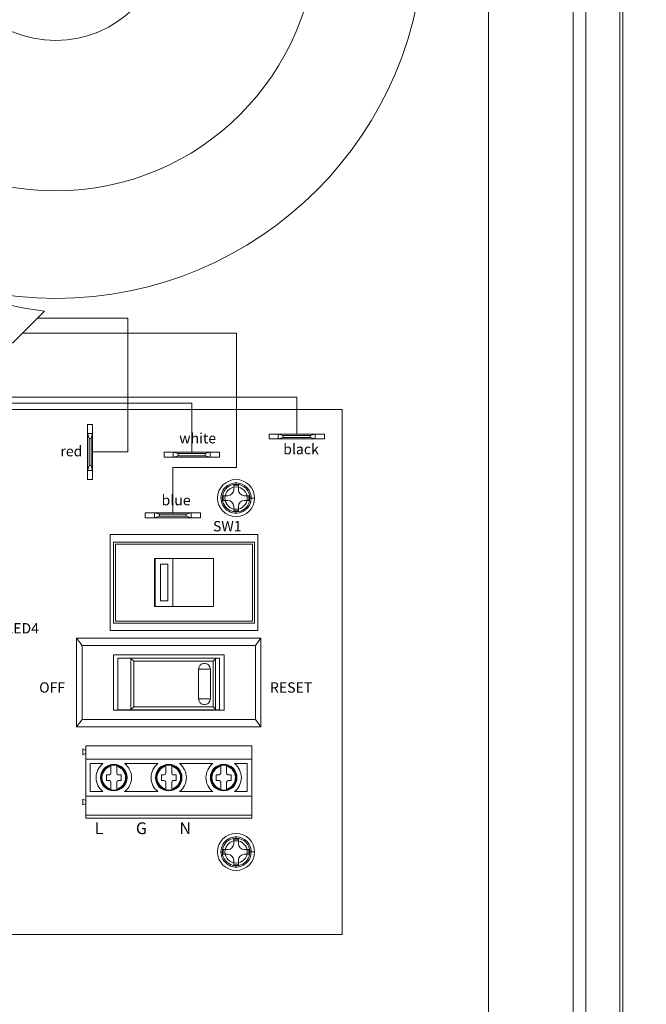
# Model space of a CAD drawing. Units: inches. Extents: x -10.6 to 21, y -9.8 to 21.9.
# Drawn here: x 6.2 to 10.4, y 2 to 8.6 of the extents above; entities that cross this region are included whole.
import ezdxf

# ---------------------------------------------------------------- set-up
doc = ezdxf.new("R2010")
doc.units = ezdxf.units.IN
doc.header["$MEASUREMENT"] = 0
doc.layers.get('DEFPOINTS').update_dxf_attribs({"color": 50})
for name, color, linetype in [('dims', 7, 'Continuous'), ('WayPoint10A', 7, 'Continuous'), ('wires', 7, 'Continuous')]:
    doc.layers.add(name, color=color, linetype=linetype)
doc.dimstyles.get("Standard").update_dxf_attribs({"dimtxt": 0.18, "dimasz": 0.18, "dimexe": 0.18, "dimexo": 0.0625, "dimgap": 0.09, "dimtad": 0, "dimtih": 1, "dimtoh": 1, "dimdec": 4, "dimzin": 0, "dimdsep": 46, "dimtxsty": 'Standard', "dimcen": 0.09, "dimadec": 0, "dimazin": 0, "dimtfac": 1, "dimtdec": 4, "dimtofl": 0, "dimtmove": 0, "dimatfit": 3, "dimfxl": 0, "dimtolj": 1, "dimtzin": 0, "dimarcsym": 0})

# ---------------------------------------------------------------- blocks, each defined once
blk = doc.blocks.new('*D6')
at = {"layer": 'DEFPOINTS', "color": 0, "lineweight": 5}
for p in [(9.7687, 13.1827), (9.7687, -0.323), (11.9758, -0.323)]:
    blk.add_point(p, dxfattribs=at)
at = {"layer": 'dims', "color": 0, "lineweight": -2}
for p, q in [((9.8312, 13.1827), (12.1558, 13.1827)), ((11.9758, 13.0027), (11.9758, 6.6099)), ((11.9758, -0.143), (11.9758, 6.2499)), ((9.8312, -0.323), (12.1558, -0.323))]:
    blk.add_line(p, q, dxfattribs=at)
at = {"layer": 'dims', "color": 0, "lineweight": 5}
for points in [[(11.9458, 13.0027), (12.0058, 13.0027), (11.9758, 13.1827)], [(11.9458, -0.143), (12.0058, -0.143), (11.9758, -0.323)]]:
    blk.add_solid(points, dxfattribs=at)
at = {"layer": 'dims', "color": 0, "lineweight": 5, "insert": (11.9758, 6.4299), "char_height": 0.18, "attachment_point": 5}
blk.add_mtext('\\A1;13.5058', dxfattribs=at)
blk = doc.blocks.new('torroid')
at = {"lineweight": 5}
for p, q in [((-0.1588, 0.225), (-0.2742, 0.025)), ((-0.2742, -0.025), (-0.1588, -0.225)), ((0.1588, -0.225), (0.2742, -0.025)), ((-0.1155, -0.25), (0.1155, -0.25))]:
    blk.add_line(p, q, dxfattribs=at)
blk.add_lwpolyline([(0.1588, 0.225, 0.267949), (0.1155, 0.25), (-0.1155, 0.25, 0.267949), (-0.1588, 0.225)], format="xyb", dxfattribs=at)
blk.add_lwpolyline([(0.2742, 0.025), (0.1588, 0.225)], dxfattribs=at)
at = {"color": 0, "lineweight": 5}
blk.add_circle((0, 0), 2.5, dxfattribs=at)
at = {"lineweight": 5}
for radius in [1.77, 0.75, 0.445, 0.175, 0.125]:
    blk.add_circle((0, 0), radius, dxfattribs=at)
for centre, start, end in [((-0.2309, 0), 150, 210), ((0.2309, 0), 330, 30), ((-0.1155, -0.2), 210, 270), ((0.1155, -0.2), 270, 330)]:
    blk.add_arc(centre, 0.05, start, end, dxfattribs=at)
blk = doc.blocks.new('A$C250E078E')
at = {"color": 0, "linetype": 'Continuous', "lineweight": 0}
for p, q in [((6.3, 3.56), (0, 3.56)), ((6.3, 0), (6.3, 3.56)), ((4.574, 3.46), (4.574, 3.3975)), ((4.607, 3.46), (4.574, 3.46)), ((4.607, 3.3975), (4.607, 3.46)), ((4.5835, 3.3635), (4.574, 3.3975)), ((4.607, 3.3975), (4.574, 3.3975)), ((4.574, 3.3975), (4.574, 3.1475)), ((4.5835, 3.3635), (4.5835, 3.1815)), ((4.5975, 3.3635), (4.5835, 3.3635)), ((4.5975, 3.3635), (4.607, 3.3975)), ((4.5975, 3.1815), (4.5975, 3.3635)), ((4.607, 3.1475), (4.607, 3.3975)), ((5.804, 3.394), (5.804, 3.361)), ((5.8665, 3.394), (5.804, 3.394)), ((5.804, 3.361), (5.8665, 3.361)), ((5.9005, 3.3845), (5.8665, 3.394)), ((6.1165, 3.394), (5.8665, 3.394)), ((5.8665, 3.394), (5.8665, 3.361)), ((5.9005, 3.3705), (5.8665, 3.361)), ((5.8665, 3.361), (6.1165, 3.361)), ((5.9005, 3.3845), (5.9005, 3.3705)), ((6.0825, 3.3845), (5.9005, 3.3845)), ((5.9005, 3.3705), (6.0825, 3.3705)), ((6.0825, 3.3845), (6.1165, 3.394)), ((6.0825, 3.3705), (6.0825, 3.3845)), ((6.0825, 3.3705), (6.1165, 3.361)), ((6.1165, 3.361), (6.1165, 3.394)), ((6.179, 3.394), (6.1165, 3.394)), ((6.1165, 3.361), (6.179, 3.361)), ((6.179, 3.361), (6.179, 3.394)), ((5.092, 3.271), (5.092, 3.238)), ((5.1545, 3.271), (5.092, 3.271)), ((5.092, 3.238), (5.1545, 3.238)), ((5.1885, 3.2615), (5.1545, 3.271)), ((5.4045, 3.271), (5.1545, 3.271)), ((5.1545, 3.271), (5.1545, 3.238)), ((5.1885, 3.2475), (5.1545, 3.238)), ((5.1545, 3.238), (5.4045, 3.238)), ((5.1885, 3.2615), (5.1885, 3.2475)), ((5.3705, 3.2615), (5.1885, 3.2615)), ((5.1885, 3.2475), (5.3705, 3.2475)), ((5.3705, 3.2615), (5.4045, 3.271)), ((5.3705, 3.2475), (5.3705, 3.2615)), ((5.3705, 3.2475), (5.4045, 3.238)), ((5.4045, 3.238), (5.4045, 3.271)), ((5.467, 3.271), (5.4045, 3.271)), ((5.4045, 3.238), (5.467, 3.238)), ((5.467, 3.238), (5.467, 3.271)), ((4.5835, 3.1815), (4.574, 3.1475)), ((4.574, 3.1475), (4.607, 3.1475)), ((4.574, 3.1475), (4.574, 3.085)), ((4.5835, 3.1815), (4.5975, 3.1815)), ((4.5975, 3.1815), (4.607, 3.1475)), ((4.607, 3.085), (4.607, 3.1475)), ((4.574, 3.085), (4.607, 3.085)), ((4.964, 2.86), (4.964, 2.827)), ((5.0265, 2.86), (4.964, 2.86)), ((4.964, 2.827), (5.0265, 2.827)), ((5.0605, 2.8505), (5.0265, 2.86)), ((5.2765, 2.86), (5.0265, 2.86)), ((5.0265, 2.86), (5.0265, 2.827)), ((5.0605, 2.8365), (5.0265, 2.827)), ((5.0265, 2.827), (5.2765, 2.827)), ((5.0605, 2.8505), (5.0605, 2.8365)), ((5.2425, 2.8505), (5.0605, 2.8505)), ((5.0605, 2.8365), (5.2425, 2.8365)), ((5.2425, 2.8505), (5.2765, 2.86)), ((5.2425, 2.8365), (5.2425, 2.8505)), ((5.2425, 2.8365), (5.2765, 2.827)), ((5.2765, 2.827), (5.2765, 2.86)), ((5.339, 2.86), (5.2765, 2.86)), ((5.2765, 2.827), (5.339, 2.827)), ((5.339, 2.827), (5.339, 2.86)), ((4.727, 2.712), (4.727, 2.062)), ((4.727, 2.712), (5.727, 2.712)), ((5.727, 2.712), (5.727, 2.062)), ((4.749, 2.112), (4.749, 2.662)), ((4.749, 2.662), (5.705, 2.662)), ((4.7635, 2.648), (4.7635, 2.126)), ((4.7635, 2.648), (5.6905, 2.648)), ((5.6905, 2.648), (5.6905, 2.126)), ((5.705, 2.662), (5.705, 2.112)), ((5.027, 2.2245), (5.027, 2.5495)), ((5.027, 2.5495), (5.427, 2.5495)), ((5.0318, 2.5495), (5.0318, 2.2245)), ((5.1518, 2.5495), (5.1518, 2.2245)), ((5.427, 2.5495), (5.427, 2.2245)), ((5.0668, 2.262), (5.0668, 2.512)), ((5.0668, 2.512), (5.1168, 2.512)), ((5.1168, 2.512), (5.1168, 2.262)), ((5.427, 2.2245), (5.027, 2.2245)), ((5.1168, 2.262), (5.0668, 2.262)), ((5.705, 2.112), (4.749, 2.112)), ((5.6905, 2.126), (4.7635, 2.126)), ((4.4985, 2.009), (4.4985, 1.409)), ((4.4985, 2.009), (4.536, 1.959)), ((5.7485, 2.009), (4.4985, 2.009)), ((5.727, 2.062), (4.727, 2.062)), ((5.7485, 2.009), (5.711, 1.959)), ((5.7485, 1.409), (5.7485, 2.009)), ((4.536, 1.959), (4.536, 1.459)), ((5.711, 1.959), (4.536, 1.959)), ((5.711, 1.459), (5.711, 1.959)), ((4.7485, 1.8965), (5.4985, 1.8965)), ((4.7485, 1.5215), (4.7485, 1.8965)), ((4.7781, 1.874), (4.7781, 1.524)), ((4.7781, 1.874), (4.8628, 1.874)), ((5.4425, 1.874), (4.8628, 1.874)), ((4.8656, 1.8731), (4.8656, 1.5249)), ((5.4416, 1.5249), (5.4416, 1.8731)), ((5.4689, 1.874), (5.4425, 1.874)), ((5.4689, 1.524), (5.4689, 1.874)), ((5.4985, 1.8965), (5.4985, 1.5215)), ((4.8867, 1.854), (5.4251, 1.854)), ((4.8867, 1.544), (4.8867, 1.854)), ((5.4251, 1.854), (5.4251, 1.544)), ((5.3261, 1.599), (5.3261, 1.799)), ((5.3261, 1.799), (5.4057, 1.799)), ((5.4057, 1.799), (5.4057, 1.599)), ((5.4251, 1.544), (4.8867, 1.544)), ((5.4057, 1.599), (5.3261, 1.599)), ((5.4985, 1.5215), (4.7485, 1.5215)), ((4.7781, 1.524), (4.8628, 1.524)), ((4.8628, 1.524), (5.4425, 1.524)), ((5.4689, 1.524), (5.4425, 1.524)), ((4.4985, 1.409), (4.536, 1.459)), ((4.4985, 1.409), (5.7485, 1.409)), ((4.536, 1.459), (5.711, 1.459)), ((5.7485, 1.409), (5.711, 1.459)), ((4.561, 1.189), (4.561, 1.279)), ((4.561, 1.279), (5.686, 1.279)), ((5.686, 1.189), (5.686, 1.279)), ((4.561, 1.249), (4.541, 1.259)), ((4.541, 1.219), (4.541, 1.259)), ((4.561, 1.229), (4.541, 1.219)), ((4.561, 0.939), (4.561, 1.189)), ((4.561, 1.189), (5.686, 1.189)), ((4.591, 1.159), (4.6777, 1.159)), ((4.591, 0.969), (4.591, 1.159)), ((4.731, 1.094), (4.731, 1.1415)), ((4.771, 1.1415), (4.771, 1.094)), ((4.8243, 1.159), (5.0502, 1.159)), ((5.1035, 1.094), (5.1035, 1.1415)), ((5.1435, 1.1415), (5.1435, 1.094)), ((5.1968, 1.159), (5.4227, 1.159)), ((5.476, 1.094), (5.476, 1.1415)), ((5.516, 1.1415), (5.516, 1.094)), ((5.5693, 1.159), (5.656, 1.159)), ((5.656, 1.159), (5.656, 0.969)), ((5.686, 1.189), (5.686, 0.939)), ((4.701, 1.044), (4.701, 1.084)), ((4.701, 1.084), (4.721, 1.084)), ((4.781, 1.084), (4.801, 1.084)), ((4.801, 1.084), (4.801, 1.044)), ((5.0735, 1.044), (5.0735, 1.084)), ((5.0735, 1.084), (5.0935, 1.084)), ((5.1535, 1.084), (5.1735, 1.084)), ((5.1735, 1.084), (5.1735, 1.044)), ((5.446, 1.044), (5.446, 1.084)), ((5.446, 1.084), (5.466, 1.084)), ((5.526, 1.084), (5.546, 1.084)), ((5.546, 1.084), (5.546, 1.044)), ((4.721, 1.044), (4.701, 1.044)), ((4.731, 0.9865), (4.731, 1.034)), ((4.771, 1.034), (4.771, 0.9865)), ((4.801, 1.044), (4.781, 1.044)), ((5.0935, 1.044), (5.0735, 1.044)), ((5.1035, 0.9865), (5.1035, 1.034)), ((5.1435, 1.034), (5.1435, 0.9865)), ((5.1735, 1.044), (5.1535, 1.044)), ((5.466, 1.044), (5.446, 1.044)), ((5.476, 0.9865), (5.476, 1.034)), ((5.516, 1.034), (5.516, 0.9865)), ((5.546, 1.044), (5.526, 1.044)), ((4.561, 0.809), (4.561, 0.939)), ((5.686, 0.939), (4.561, 0.939)), ((4.6777, 0.969), (4.591, 0.969)), ((5.0502, 0.969), (4.8243, 0.969)), ((5.4227, 0.969), (5.1968, 0.969)), ((5.656, 0.969), (5.5693, 0.969)), ((5.686, 0.809), (5.686, 0.939)), ((4.561, 0.909), (4.541, 0.919)), ((4.541, 0.879), (4.541, 0.919)), ((4.561, 0.889), (4.541, 0.879)), ((4.561, 0.789), (4.561, 0.809)), ((4.561, 0.809), (5.686, 0.809)), ((5.686, 0.789), (5.686, 0.809)), ((4.561, 0.789), (5.686, 0.789)), ((0, 0), (6.3, 0))]:
    blk.add_line(p, q, dxfattribs=at)
for centre, radius in [((5.58, 2.96), 0.076), ((4.751, 1.064), 0.09), ((5.1235, 1.064), 0.09), ((5.496, 1.064), 0.09), ((5.58, 0.56), 0.076)]:
    blk.add_circle(centre, radius, dxfattribs=at)
for centre, radius, start, end in [((5.3657, 1.799), 0.04, 0, 94.33039), ((5.3657, 1.599), 0.04, 265.66961, 0), ((4.751, 1.064), 0.12, 127.65846, 232.34154), ((4.751, 1.064), 0.085, 103.60896, 256.39104), ((4.751, 1.064), 0.08, 104.47751, 255.52249), ((4.751, 1.064), 0.085, 76.39104, 103.60896), ((4.751, 1.064), 0.085, 283.60896, 76.39104), ((4.751, 1.064), 0.08, 284.47751, 75.52249), ((4.751, 1.064), 0.12, 307.65846, 52.34154), ((5.1235, 1.064), 0.12, 127.65846, 232.34154), ((5.1235, 1.064), 0.085, 103.60896, 256.39104), ((5.1235, 1.064), 0.08, 104.47751, 255.52249), ((5.1235, 1.064), 0.085, 76.39104, 103.60896), ((5.1235, 1.064), 0.085, 283.60896, 76.39104), ((5.1235, 1.064), 0.08, 284.47751, 75.52249), ((5.1235, 1.064), 0.12, 307.65846, 52.34154), ((5.496, 1.064), 0.12, 127.65846, 232.34154), ((5.496, 1.064), 0.085, 103.60896, 256.39104), ((5.496, 1.064), 0.08, 104.47751, 255.52249), ((5.496, 1.064), 0.085, 76.39104, 103.60896), ((5.496, 1.064), 0.085, 283.60896, 76.39104), ((5.496, 1.064), 0.08, 284.47751, 75.52249), ((5.496, 1.064), 0.12, 307.65846, 52.34154), ((4.721, 1.094), 0.01, 270, 360), ((4.781, 1.094), 0.01, 180, 270), ((5.0935, 1.094), 0.01, 270, 0), ((5.1535, 1.094), 0.01, 180, 270), ((5.466, 1.094), 0.01, 270, 0), ((5.526, 1.094), 0.01, 180, 270), ((4.721, 1.034), 0.01, 0, 90), ((4.781, 1.034), 0.01, 90, 180), ((5.0935, 1.034), 0.01, 0, 90), ((5.1535, 1.034), 0.01, 90, 180), ((5.466, 1.034), 0.01, 0, 90), ((5.526, 1.034), 0.01, 90, 180), ((4.751, 1.064), 0.085, 256.39104, 283.60896), ((5.1235, 1.064), 0.085, 256.39104, 283.60896), ((5.496, 1.064), 0.085, 256.39104, 283.60896)]:
    blk.add_arc(centre, radius, start, end, dxfattribs=at)
for centre, major_axis, ratio, start_param, end_param in [((4.8628, 1.854), (0, -0.02), 0.470298, 2.838708, 3.141593), ((4.8834, 1.854), (-0.0199, 0.0199), 0.081498, 4.63107, 5.898982), ((5.4218, 1.854), (0.0199, 0.0199), 0.081498, 4.793708, 6.061619), ((5.4425, 1.854), (0, 0.02), 0.146455, 0, 0.302885), ((5.3656, 1.799), (0, 0.04), 0.986804, 0.074586, 1.570796), ((4.8834, 1.544), (-0.0199, -0.0199), 0.081498, 0.384204, 1.652115), ((5.3656, 1.599), (0, 0.04), 0.986804, 1.570796, 3.067007), ((5.4218, 1.544), (-0.0199, 0.0199), 0.081498, 3.363159, 4.63107), ((4.8628, 1.544), (0, -0.02), 0.470298, 0, 0.302885), ((5.4425, 1.544), (0, 0.02), 0.146455, 2.838708, 3.141593)]:
    blk.add_ellipse(centre, major_axis=major_axis, ratio=ratio, start_param=start_param, end_param=end_param, dxfattribs=at)
for points, knots in [([(4.731, 1.1415), (4.731, 1.1421), (4.731, 1.1429), (4.731, 1.144), (4.731, 1.1447), (4.731, 1.1456), (4.731, 1.146), (4.731, 1.1465), (4.731, 1.1466), (4.731, 1.1466)], [-0.007520251, -0.007520251, -0.007520251, -0.007520251, -0.005590502, -0.005590502, -0.003694443, -0.003694443, -0.001833718, -0.001833718, 0, 0, 0, 0]), ([(4.771, 1.1466), (4.771, 1.1466), (4.771, 1.1465), (4.771, 1.146), (4.771, 1.1456), (4.771, 1.1447), (4.771, 1.144), (4.771, 1.1429), (4.771, 1.1421), (4.771, 1.1415)], [0, 0, 0, 0, 0.001833718, 0.001833718, 0.003694443, 0.003694443, 0.005590502, 0.005590502, 0.007520251, 0.007520251, 0.007520251, 0.007520251]), ([(5.1035, 1.1415), (5.1035, 1.1421), (5.1035, 1.1429), (5.1035, 1.144), (5.1035, 1.1447), (5.1035, 1.1456), (5.1035, 1.146), (5.1035, 1.1465), (5.1035, 1.1466), (5.1035, 1.1466)], [-0.007520251, -0.007520251, -0.007520251, -0.007520251, -0.005590502, -0.005590502, -0.003694443, -0.003694443, -0.001833718, -0.001833718, 0, 0, 0, 0]), ([(5.1435, 1.1466), (5.1435, 1.1466), (5.1435, 1.1465), (5.1435, 1.146), (5.1435, 1.1456), (5.1435, 1.1447), (5.1435, 1.144), (5.1435, 1.1429), (5.1435, 1.1421), (5.1435, 1.1415)], [0, 0, 0, 0, 0.001833718, 0.001833718, 0.003694443, 0.003694443, 0.005590502, 0.005590502, 0.007520251, 0.007520251, 0.007520251, 0.007520251]), ([(5.476, 1.1415), (5.476, 1.1421), (5.476, 1.1429), (5.476, 1.144), (5.476, 1.1447), (5.476, 1.1456), (5.476, 1.146), (5.476, 1.1465), (5.476, 1.1466), (5.476, 1.1466)], [-0.007520251, -0.007520251, -0.007520251, -0.007520251, -0.005590502, -0.005590502, -0.003694443, -0.003694443, -0.001833718, -0.001833718, 0, 0, 0, 0]), ([(5.516, 1.1466), (5.516, 1.1466), (5.516, 1.1465), (5.516, 1.146), (5.516, 1.1456), (5.516, 1.1447), (5.516, 1.144), (5.516, 1.1429), (5.516, 1.1421), (5.516, 1.1415)], [0, 0, 0, 0, 0.001833718, 0.001833718, 0.003694443, 0.003694443, 0.005590502, 0.005590502, 0.007520251, 0.007520251, 0.007520251, 0.007520251]), ([(4.731, 0.9814), (4.731, 0.9814), (4.731, 0.9815), (4.731, 0.982), (4.731, 0.9824), (4.731, 0.9833), (4.731, 0.984), (4.731, 0.9851), (4.731, 0.9859), (4.731, 0.9865)], [0, 0, 0, 0, 0.001833718, 0.001833718, 0.003694443, 0.003694443, 0.005590502, 0.005590502, 0.007520251, 0.007520251, 0.007520251, 0.007520251]), ([(4.771, 0.9865), (4.771, 0.9859), (4.771, 0.9851), (4.771, 0.984), (4.771, 0.9833), (4.771, 0.9824), (4.771, 0.982), (4.771, 0.9815), (4.771, 0.9814), (4.771, 0.9814)], [-0.007520251, -0.007520251, -0.007520251, -0.007520251, -0.005590502, -0.005590502, -0.003694443, -0.003694443, -0.001833718, -0.001833718, 0, 0, 0, 0]), ([(5.1035, 0.9814), (5.1035, 0.9814), (5.1035, 0.9815), (5.1035, 0.982), (5.1035, 0.9824), (5.1035, 0.9833), (5.1035, 0.984), (5.1035, 0.9851), (5.1035, 0.9859), (5.1035, 0.9865)], [0, 0, 0, 0, 0.001833718, 0.001833718, 0.003694443, 0.003694443, 0.005590502, 0.005590502, 0.007520251, 0.007520251, 0.007520251, 0.007520251]), ([(5.1435, 0.9865), (5.1435, 0.9859), (5.1435, 0.9851), (5.1435, 0.984), (5.1435, 0.9833), (5.1435, 0.9824), (5.1435, 0.982), (5.1435, 0.9815), (5.1435, 0.9814), (5.1435, 0.9814)], [-0.007520251, -0.007520251, -0.007520251, -0.007520251, -0.005590502, -0.005590502, -0.003694443, -0.003694443, -0.001833718, -0.001833718, 0, 0, 0, 0]), ([(5.476, 0.9814), (5.476, 0.9814), (5.476, 0.9815), (5.476, 0.982), (5.476, 0.9824), (5.476, 0.9833), (5.476, 0.984), (5.476, 0.9851), (5.476, 0.9859), (5.476, 0.9865)], [0, 0, 0, 0, 0.001833718, 0.001833718, 0.003694443, 0.003694443, 0.005590502, 0.005590502, 0.007520251, 0.007520251, 0.007520251, 0.007520251]), ([(5.516, 0.9865), (5.516, 0.9859), (5.516, 0.9851), (5.516, 0.984), (5.516, 0.9833), (5.516, 0.9824), (5.516, 0.982), (5.516, 0.9815), (5.516, 0.9814), (5.516, 0.9814)], [-0.007520251, -0.007520251, -0.007520251, -0.007520251, -0.005590502, -0.005590502, -0.003694443, -0.003694443, -0.001833718, -0.001833718, 0, 0, 0, 0])]:
    blk.add_open_spline(points, degree=3, knots=knots, dxfattribs=at)

msp = doc.modelspace()

# ---------------------------------------------------------------- linework, layer by layer
at = {"layer": 'WayPoint10A', "color": 0, "linetype": 'Continuous', "lineweight": 0, "extrusion": (0, 1, 0)}
for p, q in [((10.26135, 12.49), (10.26135, 0.37)), ((10.24104, 12.41283), (10.24104, 0.43635)), ((10.24135, 12.41367), (10.24135, 0.43551)), ((9.92635, 11.98424), (9.92635, 0.87547)), ((10.01135, 11.89924), (10.01135, 0.96047)), ((9.3526, 11.80486), (9.3526, 1.05486)), ((7.6241, 5.48236), (7.6561, 5.48236)), ((7.6241, 5.45086), (7.6241, 5.48236)), ((7.6561, 5.48236), (7.6561, 5.45086)), ((7.5526, 5.37886), (7.5526, 5.41086)), ((7.5526, 5.41086), (7.5841, 5.41086)), ((7.6961, 5.41086), (7.7276, 5.41086)), ((7.7276, 5.41086), (7.7276, 5.37886)), ((7.5841, 5.37886), (7.5526, 5.37886)), ((7.7276, 5.37886), (7.6961, 5.37886)), ((7.73365, 5.39486), (7.74272, 5.39486)), ((7.6241, 5.30736), (7.6241, 5.33886)), ((7.6561, 5.30736), (7.6241, 5.30736)), ((7.6561, 5.33886), (7.6561, 5.30736)), ((7.6241, 3.08236), (7.6561, 3.08236)), ((7.6241, 3.05086), (7.6241, 3.08236)), ((7.6561, 3.08236), (7.6561, 3.05086)), ((7.5526, 2.97886), (7.5526, 3.01086)), ((7.5526, 3.01086), (7.5841, 3.01086)), ((7.6961, 3.01086), (7.7276, 3.01086)), ((7.7276, 3.01086), (7.7276, 2.97886)), ((7.5841, 2.97886), (7.5526, 2.97886)), ((7.6241, 2.90736), (7.6241, 2.93886)), ((7.6561, 2.93886), (7.6561, 2.90736)), ((7.7276, 2.97886), (7.6961, 2.97886)), ((7.73365, 2.99486), (7.74272, 2.99486)), ((7.6561, 2.90736), (7.6241, 2.90736))]:
    msp.add_line(p, q, dxfattribs=at)
at = {"layer": 'WayPoint10A', "color": 0, "linetype": 'Continuous', "lineweight": 0}
for centre in [(7.6401, 5.39486), (7.6401, 2.99486)]:
    msp.add_circle(centre, 0.12551, dxfattribs=at)
for centre, start, end in [((7.5841, 5.45086), 270, 0), ((7.6961, 5.45086), 180, 270), ((7.5841, 5.33886), 0, 90), ((7.6961, 5.33886), 90, 180), ((7.5841, 3.05086), 270, 0), ((7.6961, 3.05086), 180, 270), ((7.5841, 2.93886), 0, 90), ((7.6961, 2.93886), 90, 180)]:
    msp.add_arc(centre, 0.04, start, end, dxfattribs=at)
for points, knots in [([(7.74272, 5.39486), (7.74272, 5.40512), (7.74117, 5.41541), (7.73325, 5.44097), (7.72445, 5.45558), (7.69493, 5.48523), (7.67008, 5.49624), (7.61589, 5.49867), (7.58668, 5.48706), (7.5426, 5.44187), (7.53219, 5.40438), (7.54927, 5.33398), (7.57969, 5.30372), (7.65481, 5.28589), (7.69765, 5.30118), (7.73521, 5.35029), (7.74272, 5.37267), (7.74272, 5.39486)], [0, 0, 0, 0, 0.3018127, 0.3018127, 0.784713, 0.784713, 1.5272218, 1.5272218, 2.369625, 2.369625, 3.3803861, 3.3803861, 4.4800327, 4.4800327, 5.6307355, 5.6307355, 6.2831853, 6.2831853, 6.2831853, 6.2831853]), ([(7.73365, 5.39486), (7.73365, 5.40421), (7.73223, 5.41359), (7.72501, 5.43689), (7.71699, 5.45021), (7.69008, 5.47724), (7.66742, 5.48727), (7.61803, 5.48948), (7.59141, 5.4789), (7.55122, 5.43772), (7.54173, 5.40354), (7.5573, 5.33937), (7.58504, 5.31178), (7.65351, 5.29553), (7.69256, 5.30946), (7.7268, 5.35423), (7.73365, 5.37463), (7.73365, 5.39486)], [0, 0, 0, 0, 0.3018127, 0.3018127, 0.784713, 0.784713, 1.5272218, 1.5272218, 2.369625, 2.369625, 3.3803861, 3.3803861, 4.4800327, 4.4800327, 5.6307355, 5.6307355, 6.2831853, 6.2831853, 6.2831853, 6.2831853]), ([(7.76528, 5.39486), (7.76542, 5.39486), (7.76538, 5.39486), (7.7651, 5.39486), (7.76135, 5.39486), (7.75052, 5.39486), (7.74272, 5.39486)], [0.23449766, 0.23449766, 0.23449766, 0.23449766, 0.28205128, 0.28205128, 0.28205128, 0.92554331, 0.92554331, 0.92554331, 0.92554331]), ([(7.74272, 2.99486), (7.74272, 3.00512), (7.74117, 3.01541), (7.73325, 3.04097), (7.72445, 3.05558), (7.69493, 3.08523), (7.67008, 3.09624), (7.61589, 3.09867), (7.58668, 3.08706), (7.5426, 3.04187), (7.53219, 3.00438), (7.54927, 2.93398), (7.57969, 2.90372), (7.65481, 2.88589), (7.69765, 2.90118), (7.73521, 2.95029), (7.74272, 2.97267), (7.74272, 2.99486)], [0, 0, 0, 0, 0.3018127, 0.3018127, 0.784713, 0.784713, 1.5272218, 1.5272218, 2.369625, 2.369625, 3.3803861, 3.3803861, 4.4800327, 4.4800327, 5.6307355, 5.6307355, 6.2831853, 6.2831853, 6.2831853, 6.2831853]), ([(7.73365, 2.99486), (7.73365, 3.00421), (7.73223, 3.01359), (7.72501, 3.03689), (7.71699, 3.05021), (7.69008, 3.07724), (7.66742, 3.08727), (7.61803, 3.08948), (7.59141, 3.0789), (7.55122, 3.03772), (7.54173, 3.00354), (7.5573, 2.93937), (7.58504, 2.91178), (7.65351, 2.89553), (7.69256, 2.90946), (7.7268, 2.95423), (7.73365, 2.97463), (7.73365, 2.99486)], [0, 0, 0, 0, 0.3018127, 0.3018127, 0.784713, 0.784713, 1.5272218, 1.5272218, 2.369625, 2.369625, 3.3803861, 3.3803861, 4.4800327, 4.4800327, 5.6307355, 5.6307355, 6.2831853, 6.2831853, 6.2831853, 6.2831853]), ([(7.76528, 2.99486), (7.76542, 2.99486), (7.76538, 2.99486), (7.7651, 2.99486), (7.76135, 2.99486), (7.75052, 2.99486), (7.74272, 2.99486)], [0.23449766, 0.23449766, 0.23449766, 0.23449766, 0.28205128, 0.28205128, 0.28205128, 0.92554331, 0.92554331, 0.92554331, 0.92554331])]:
    msp.add_open_spline(points, degree=3, knots=knots, dxfattribs=at)
at = {"layer": 'wires', "lineweight": 5}
for points in [[(6.12406, 6.44463), (6.3423, 6.66278)], [(5.75827, 6.079), (8.0516, 6.079), (8.0516, 5.82886)], [(5.71826, 6.039), (7.3396, 6.039), (7.3396, 5.70586), (7.3396, 5.70586), (7.3396, 5.70586)]]:
    msp.add_lwpolyline(points, dxfattribs=at)
at = {"layer": 'wires', "color": 1, "lineweight": 5}
msp.add_lwpolyline([(6.29489, 6.61539), (6.90635, 6.61539), (6.90635, 5.70736), (6.6671, 5.70736)], dxfattribs=at)
at = {"layer": 'wires', "color": 5, "lineweight": 5}
msp.add_lwpolyline([(6.19352, 6.51407), (7.64251, 6.51407), (7.64251, 5.60276), (7.2116, 5.60276), (7.2116, 5.29486)], dxfattribs=at)
at = {"layer": 'wires', "lineweight": 5}
msp.add_arc((6.5925, 8.77457), 2.12656, 243.504088, 263.243336, dxfattribs=at)

# ---------------------------------------------------------------- block references
msp.add_blockref('A$C250E078E', (2.0601, 2.43486))
at = {"layer": 'WayPoint10A', "lineweight": 5}
msp.add_blockref('torroid', (6.41747, 9.24863), dxfattribs=at)

# ---------------------------------------------------------------- texts
at = {"lineweight": 5, "insert": (6.16893, 3.19554), "char_height": 0.08, "width": 2.0744421, "attachment_point": 1}
msp.add_mtext('{\\f@Arial Unicode MS|b0|i0|c0|p34;\\W6.9945;   \\W1;L         G         N}', dxfattribs=at)
at = {"layer": 'wires', "lineweight": 5, "char_height": 0.07, "width": 0.6107343, "attachment_point": 1}
for s, insert in [('{\\f@Arial Unicode MS|b0|i0|c0|p34;white}', (7.25503, 5.8357)), ('{\\f@Arial Unicode MS|b0|i0|c0|p34;red}', (6.44914, 5.74778)), ('{\\f@Arial Unicode MS|b0|i0|c0|p34;black}', (7.95978, 5.76159)), ('{\\f@Arial Unicode MS|b0|i0|c0|p34;blue}', (7.13499, 5.41539)), ('{\\f@Arial Unicode MS|b0|i0|c0|p34;SW1}', (7.48367, 5.23888)), ('{\\f@Arial Unicode MS|b0|i0|c0|p34;LED4}', (6.07727, 4.54664)), ('{\\f@Arial Unicode MS|b0|i0|c0|p34;OFF}', (6.30532, 4.14524)), ('{\\f@Arial Unicode MS|b0|i0|c0|p34;RESET}', (7.86979, 4.14524))]:
    msp.add_mtext(s, dxfattribs=dict(at, insert=insert))

# ---------------------------------------------------------------- dimensions: what is measured, and where the dimension line sits
at = {"layer": 'dims', "lineweight": 5}
dim = msp.add_linear_dim(base=(11.97578, -0.32303), p1=(9.76868, 13.18274), p2=(9.76868, -0.32303), angle=90, dimstyle='Standard', dxfattribs=at)
dim.commit()
dim.dimension.update_dxf_attribs({"geometry": '*D6', "text_midpoint": (11.97578, 6.42986)})

doc.saveas('drawing.dxf')
